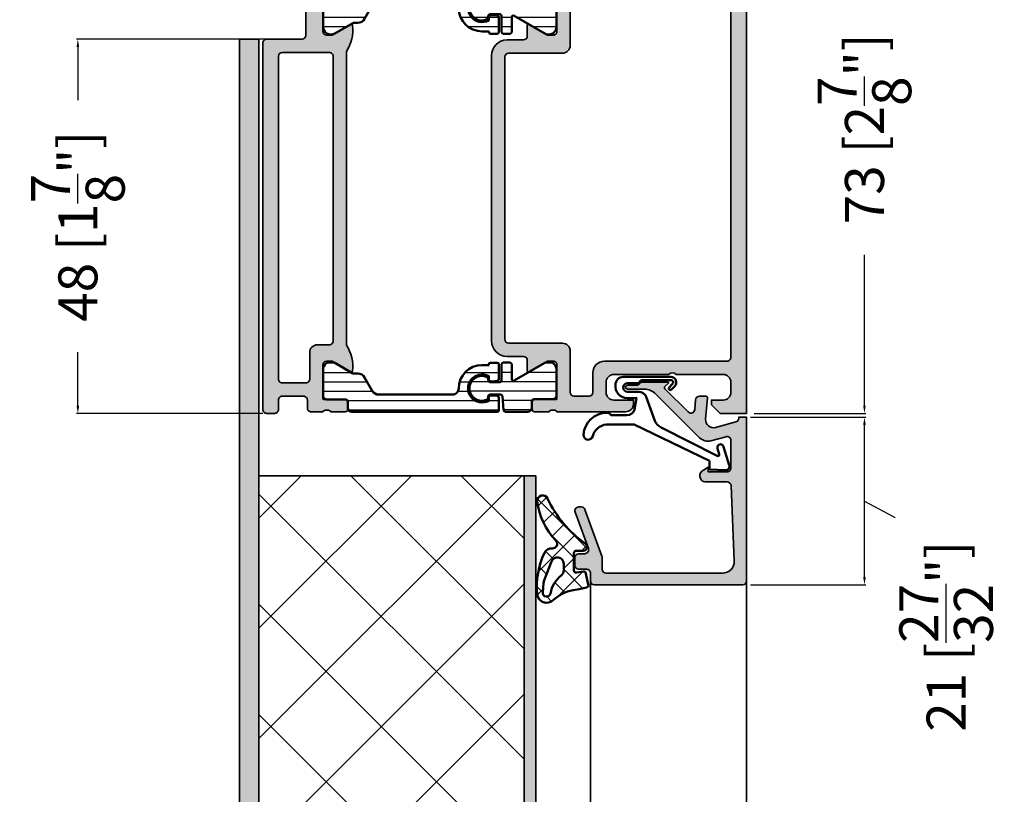
# Model space of a CAD drawing. Units: millimetres. Extents: x 10698 to 11927, y 1263 to 6570.
# Drawn here: x 11711 to 11837, y 6262 to 6361 of the extents above; entities that cross this region are included whole.
import ezdxf

# ---------------------------------------------------------------- set-up
doc = ezdxf.new("R2010")
doc.units = ezdxf.units.MM
doc.header["$PDMODE"] = 3
for name, color, linetype, lineweight in [('S03_AL_Kontur', 255, 'Continuous', 35), ('S04_AL_Schraffur', 253, 'Continuous', 25), ('S05_EPDM_Kontur', 31, 'Continuous', 50), ('S06_EPDM_Schraffur', 43, 'Continuous', 25), ('S07_Isolation_Kontur', 91, 'Continuous', 50), ('S08_Isolation_Schraffur', 103, 'Continuous', 25), ('S13_Zubehör_Kontur', 32, 'Continuous', 50)]:
    doc.layers.add(name, color=color, linetype=linetype, lineweight=lineweight)
doc.styles.get("Standard").update_dxf_attribs({"font": 'ARIALUNI.TTF'})
doc.dimstyles.get("Standard").update_dxf_attribs({"dimtxt": 5, "dimasz": 1, "dimexe": 0.18, "dimexo": 1, "dimgap": 0.09, "dimtad": 0, "dimdec": 0, "dimzin": 0, "dimdsep": 46, "dimtxsty": 'Standard', "dimcen": 0.09, "dimadec": 0, "dimazin": 0, "dimtfac": 1, "dimtdec": 0, "dimtofl": 0, "dimtmove": 0, "dimatfit": 3, "dimfxl": 1, "dimtfill": 1, "dimtolj": 1, "dimtzin": 0, "dimarcsym": 0})

# ---------------------------------------------------------------- blocks, each defined once
blk = doc.blocks.new('224350_s_5')
at = {"layer": 'S06_EPDM_Schraffur'}
h = blk.add_hatch(dxfattribs=at)
h.set_pattern_fill('NETZ', color=256, scale=2, angle=45, style=0)
h.set_pattern_definition([(45, (0, 0), (-1.414213562373095, 1.414213562373095), []), (135, (0, 0), (-1.414213562373095, -1.414213562373095), [])])
h.paths.add_polyline_path([(-4.372710999999999, -2.139172), (-4.372711, -0.9419076678813678, 0.7300519406040686), (-5.279898155065498, -0.6517376819254413, -0.1281714587135369), (-11.08275544777652, -5.50674662240531, 0.8517433523254435), (-10.69818538395901, -6.834332312752269, 0.1591542562368198), (-5.691468993623223, -4.444357180969812, -0.6879647920465051), (-4.67952104139238, -4.925937334933642, 0.3128145107987339), (-4.105557043509448, -5.910596788042716, 0.1341476643126356), (1.215083916371543, -6.823892918897934, 0.6232817814303008), (1.97284203720426, -4.806836385878074, -0.1453696944621615), (0.6803870000000307, -2.241188000000164), (0.5332189999999994, -1.448649000000001), (0.3178837950961843, -0.5068112393171429, 0.4086235804969985), (-0.03582991330484311, -0.2799970532723066), (-1.477006318601005, -0.5806199909497799, 0.3983835104034246), (-1.712319103268781, -0.9195153492856332), (-1.526365651191137, -2.139172000000002)])
h.paths.add_polyline_path([(1.097899988178376, -5.138965185325556, -0.9504136036281069), (0.9609996694638994, -6.128245842390999), (-0.3530458654090566, -6.014065857395649), (-3.014453314420973, -4.985370507995004, -0.830712416650584), (-2.726030384219457, -3.439172), (-1.834895418104921, -3.439172, -0.229096926468013), (-1.207815360689944, -3.742411895329322, 0.1800319656661847)], flags=16)
at = {"layer": 'S05_EPDM_Kontur'}
for points in [[(1.215083916371543, -6.823892918897934, 0.6232817814303008), (1.97284203720426, -4.806836385878074, -0.14536969446217), (0.6803869999999999, -2.241187999999999), (0.533218999999999, -1.448648999999998), (0.3178837950961843, -0.5068112393171429, 0.4086235804969984), (-0.03582991330484318, -0.2799970532723066), (-1.477006318601005, -0.5806199909497799, 0.398383510403424), (-1.712319103268781, -0.9195153492856326), (-1.578998678160885, -1.793955384370417, -0.4592550742561474), (-1.875571532061924, -2.139172000000002), (-4.072711000000004, -2.139172000000001, -0.4142135623730935), (-4.372711, -1.839172), (-4.372711, -0.9419076678813678, 0.7300519406040679), (-5.279898155065498, -0.6517376819254413, -0.1281714587135369), (-11.08275544777652, -5.50674662240531, 0.8517433523254434), (-10.69818538395901, -6.834332312752269, 0.1591542562368198), (-5.691468993623223, -4.444357180969812, -0.6879647920465053), (-4.67952104139238, -4.925937334933642, 0.3128145107987339), (-4.105557043509448, -5.910596788042716, 0.1341476643126356)], [(1.097899988178375, -5.138965185325556, -0.1800319656661845), (-1.207815360689943, -3.742411895329322, 0.2290969264680134), (-1.834895418104921, -3.439172), (-2.726030384219457, -3.439172, 0.8307124166505837), (-3.014453314420973, -4.985370507995004), (-0.4855181993041052, -5.962862245617723, 0.07065732242772108), (-0.2115553107413481, -6.02636024825213), (0.9609996694638994, -6.128245842390999, 0.950413603628103)]]:
    blk.add_lwpolyline(points, format="xyb", close=True, dxfattribs=at)
blk = doc.blocks.new('184050_s')
at = {"layer": 'S04_AL_Schraffur'}
h = blk.add_hatch(color=256, dxfattribs=at)
edge = h.paths.add_edge_path()
edge.add_arc((0.616336306444282, -1.5), 0.4999999999999993, 15.10871089287701, 90.00000000000001)
edge.add_line((0.616336306444282, -1), (0.5000152587882415, -1))
edge.add_line((0.5000152587890625, -1), (0.5000152587890625, 0))
edge.add_line((0.5000152587890625, 0), (21.49995422363281, 1.3e-15))
edge.add_arc((21.49995149423921, -0.5000008220420114), 0.5000008220494963, 0.00022055721660763083, 89.99968723495238, ccw=False)
edge.add_line((21.99995231628418, -0.4999988973140717), (21.99995231628418, -19.4999237060547))
edge.add_arc((21.49994646574123, -19.49991785553766), 0.5000058505771654, 270.0008889784861, 359.999329587981, ccw=False)
edge.add_line((21.49995422363281, -19.99992370605469), (20.49995613098146, -19.99992370605469))
edge.add_arc((20.49995416795718, -20.499921743031), 0.4999980369801863, 89.99977505317361, 180.0002249468264)
edge.add_line((19.99995613098145, -20.49992370605469), (19.99995613098145, -21.49991989135742))
edge.add_arc((19.49995195675365, -21.49991571714952), 0.5000041742448835, 270.000696891467, 359.99952167500254, ccw=False)
edge.add_line((19.49995803833008, -21.99991989135742), (18.49995994567871, -21.99991989135742))
edge.add_arc((18.49996770502912, -21.49991213200701), 0.5000077594105954, 180.0008891422601, 269.9991108577387, ccw=False)
edge.add_line((17.99995994567871, -21.49991989135742), (17.99995994567871, -20.74392318725585))
edge.add_arc((17.49954441198861, -20.74429743216081), 0.5004156736326457, 0.04284968813963764, 109.9384015735589)
edge.add_line((17.32889781990889, -20.27387678313619), (12.6710536209037, -21.97024473402605))
edge.add_arc((12.50028084183032, -21.49998486843185), 0.5003075886503718, 180.0240129159373, 289.9582654920514, ccw=False)
edge.add_line((11.99997329711914, -21.50019454956055), (11.99997329711914, -21.18138489187737))
edge.add_arc((12.49997329711914, -21.18138489187731), 0.4999999999999964, 110.01025377474639, 180.0000000000004, ccw=False)
edge.add_line((12.32887914349885, -20.71156919333498), (18.31904828118729, -18.53011182220956))
edge.add_arc((18.49014243480815, -18.99992752075184), 0.4999999999999395, 89.99999999999801, 110.01025377474471, ccw=False)
edge.add_line((18.49014243480815, -18.49992752075195), (19.99995613098204, -18.49992752075195))
edge.add_arc((19.99994868649264, -17.99992007626292), 0.500007444544491, 270.0008530629075, 359.9991469370925)
edge.add_line((20.49995613098145, -17.99992752075195), (20.49995613098145, -3.064993143081667))
edge.add_arc((19.0002200713061, -3.065355302100329), 1.499736103403625, 0.0138358898170191, 92.45578114304583)
edge.add_line((18.93595886230469, -1.566996574401855), (9.27847969399382, -1.980517069362944))
edge.add_arc((9.298629341476044, -2.478758074365714), 0.4986482802133744, 92.31586916270099, 180.0271508302593)
edge.add_line((8.799981117248535, -2.478994369506836), (8.799981117248532, -5.312190532684319))
edge.add_arc((8.000902728259462, -5.188209944096229), 0.8086392632657917, 205.0969042788391, 351.180624055196, ccw=False)
edge.add_line((7.268605709075928, -5.531194686889648), (6.899984359741207, -4.899989604949952))
edge.add_line((6.899984359741211, -4.899989604949951), (7.499984741210938, -4.899989128112792))
edge.add_line((7.499984741210938, -4.899989128112793), (7.499982833862305, -2.499994516372681))
edge.add_arc((6.999986713504768, -2.499991709621099), 0.4999961203658339, 359.9996783674629, 450.0001167260559)
edge.add_line((6.999985694885254, -1.999995589256287), (3.472488403320314, -2))
edge.add_arc((3.47251336356203, -2.500016988129687), 0.5000169887526329, 90.00286013591855, 194.9993049646134)
edge.add_line((2.989532470703125, -2.629425048828125), (3.509155273437498, -4.568679809570305))
edge.add_arc((2.060265092422924, -4.956903243554962), 1.500000063778758, -45.000792170368015, 14.999796338253873, ccw=False)
edge.add_line((3.12091064453125, -6.017578125), (-2.514219665888717, -11.65270843541994))
edge.add_arc((-1.100006103515625, -13.06692199779309), 1.999999999999998, 134.9999999999999, 180)
edge.add_line((-3.100006103515625, -13.06692199779309), (-3.100006103515625, -15.23031616210943))
edge.add_arc((-3.349998474121094, -15.24584898042167), 0.2504744573916993, -183.55539783429504, 3.5553978342937853, ccw=False)
edge.add_line((-3.599990844726562, -15.23031616210938), (-3.599990606474461, -14.18104628415841))
edge.add_arc((-4.249990670819898, -14.1810461346663), 0.6500000643453275, 359.9999868226633, 414.3351018228802)
edge.add_arc((-3.690644657057419, -13.4016265850139), 0.3093553429419383, 180.0000003519209, 234.33510234229192, ccw=False)
edge.add_line((-4, -13.40162658691406), (-4, -10.1116019307383))
edge.add_arc((-3.899999999999636, -10.11160193073829), 0.1000000000000014, 42.14404596601008, 180.000000000001, ccw=False)
edge.add_line((-3.825853976675717, -10.04450224947846), (-3.453193219216485, -10.45629724903539))
edge.add_arc((-3.304901172567043, -10.32209788651562), 0.199999999999998, 222.1440459660101, 314.9457244906083)
edge.add_line((-3.163613846281805, -10.46365314579987), (-0.1784737706185364, -7.484163284301755))
edge.add_arc((-0.5320211618927715, -7.130615319408321), 0.4999919212922395, 314.9999535198029, 445.0013822349449)
edge.add_line((-0.4884560108184814, -6.632524967193604), (-1.743575930595396, -6.529022216796877))
edge.add_arc((-1.700000365970482, -6.030928096721823), 0.4999965822740578, 180.0001683026744, 265.0002310809005, ccw=False)
edge.add_line((-2.199996948242188, -6.030929565429688), (-2.199996948242188, -5.201645587302606))
edge.add_arc((-1.99999694824146, -5.201645587302551), 0.2000000000000002, 84.94662429487579, 180, ccw=False)
edge.add_line((-1.982380199913678, -5.002422972676754), (0.7532257437711865, -5.244325637817359))
edge.add_arc((0.8403832473468356, -4.248128392051512), 1.000002691446907, 264.9999122183183, 375.000172951055)
edge.add_line((1.806310892105103, -3.989305734634399), (1.099052813565577, -1.369674354966455))
at = {"layer": 'S03_AL_Kontur'}
blk.add_lwpolyline([(1.099052813566232, -1.369674354966492, 0.338925345331774), (0.616336306444282, -1), (0.5000152587890625, -1), (0.5000152587890625, 0), (21.49995422363281, 0, -0.4142108360584277), (21.99995231628418, -0.4999988973140717), (21.99995231628418, -19.49992370605469, -0.4142055908676703), (21.49995422363281, -19.99992370605469), (20.49995613098145, -19.99992370605469, 0.4142158622092846), (19.99995613098145, -20.49992370605469), (19.99995613098145, -21.49991989135742, -0.4142075547368451), (19.49995803833008, -21.99991989135742), (18.49995994567871, -21.99991989135742, -0.4142044718989314), (17.99995994567871, -21.49991989135742), (17.99995994567871, -20.74392318725586, 0.5199879457821964), (17.32889781990889, -20.27387678313619), (12.67105362090297, -21.9702447340261, -0.5202024868469282), (11.99997329711914, -21.50019454956055), (11.99997329711914, -21.18138489187731, -0.3152496012351463), (12.32887914349885, -20.71156919333498), (18.31904828118786, -18.53011182220951, -0.08753374669089262), (18.49014243480815, -18.49992752075195), (19.99995613098145, -18.49992752075195, 0.4142048407683792), (20.49995613098145, -17.99992752075195), (20.49995613098145, -3.064993143081665, 0.4267524812425815), (18.93595886230469, -1.566996574401855), (9.278479693994086, -1.980517069362918, 0.4025615576289043), (8.799981117248535, -2.478994369506836), (8.799981117248535, -5.312190532684326, -0.740526539623141), (7.268605709075928, -5.531194686889648), (6.899984359741211, -4.899989604949951), (7.499984741210938, -4.899989128112793), (7.499982833862305, -2.499994516372681, 0.4142158032425289), (6.999985694885254, -1.999995589256287), (3.472488403320312, -2, 0.4931261413291202), (2.989532470703125, -2.629425048828125), (3.5091552734375, -4.568679809570312, -0.2679519446498698), (3.12091064453125, -6.017578125), (-2.514219665888959, -11.65270843541998, 0.1989123673796587), (-3.100006103515625, -13.06692199779309), (-3.100006103515625, -15.23031616210938, -1.064061575398448), (-3.599990844726562, -15.23031616210938), (-3.59999060647533, -14.18104628415836, 0.2416257971700471), (-3.87101230299595, -13.65295951263352, -0.2416257370897066), (-4, -13.40162658691406), (-4, -10.11160193073829, -0.6863559547475279), (-3.825853976675717, -10.04450224947846), (-3.453193219216701, -10.4562972490354, 0.4286092168256457), (-3.163613846281805, -10.46365314579987), (-0.1784737706184387, -7.484163284301758, 0.6370790248881335), (-0.4884560108184814, -6.632524967193604), (-1.743575930595398, -6.529022216796875, -0.388879047198973), (-2.199996948242188, -6.030929565429688), (-2.199996948242188, -5.201645587302551, -0.4402885455527532), (-1.982380199913678, -5.002422972676754), (0.7532257437705994, -5.244325637817383, 0.5205684965086486), (1.806310892105103, -3.989305734634399)], format="xyb", close=True, dxfattribs=at)
blk = doc.blocks.new('203102_s')
at = {"layer": 'S13_Zubehör_Kontur'}
blk.add_lwpolyline([(1.187743663787842, 0.1394777297973632), (-0.2710754871368409, 0.396707057952881), (-0.2710754871368408, -0.8114857673645033, -0.4499140463727664), (-1.971084594726563, -2.303268671035766, -0.4141686258979999), (-2.971084594726562, -1.303268432617185), (-2.971084594726563, 4.803392143722458, -0.6685624710560515), (-1.775584834161962, 5.297841319351683), (-1.347564697265625, 4.868911743164062, -0.9998158445119433), (-1.630401611328125, 4.586074829101562), (-2.074325561523438, 5.030044555664062, 0.6902169872725703), (-2.571075439453125, 4.769302368164062), (-2.571075439453125, 1.183913707733155, 0.1870180861293684), (-2.410064697265621, 0.860549449920626, -0.2988987452122021), (-2.17108154296875, 0.3967432975769052), (-2.17108154296875, -0.7532811164855951, 0.9999999999999999), (-1.071075439453125, -0.7532811164855953), (-1.071075439453125, 0.6967310905456546, -0.3155744988159564), (-0.4128303288142403, 1.636121752127141), (2.639921665191648, 2.745755195617676, 0.2084187098904126), (3.509921550750731, 3.57275581359863), (7.163942905059012, 10.72889478457065, 0.6620379591667324), (6.927429803476322, 11.01113335270548), (6.207648277282713, 10.79141998291015, -1.103660105810175), (5.999925613403319, 11.56449699401855), (8.331171989440914, 12.2771987915039, -0.4942764695981438), (8.988870620727537, 11.82204818725586), (8.881485939025877, 9.773014068603512), (7.803542137145993, 9.735348701477044), (3.128921508789062, 0.09675550460815767), (3.128921508789062, -3.465072631835934, 0.3174689562187528), (4.628112168667347, -5.219029661555256, -0.9086140384921062), (4.446001360361297, -6.39957647818511, -0.3975098867702763), (1.628894081747813, -3.416047441643269, -0.2056385487747682), (1.740066528320312, -3.044570684432983, 0.2100030202732278), (1.928924560546875, -2.700424432754517), (1.928924560546875, -0.8264479637145989, 0.3394538220129615)], format="xyb", close=True, dxfattribs=at)
blk = doc.blocks.new('398120_s')
at = {"layer": 'S04_AL_Schraffur'}
h = blk.add_hatch(color=256, dxfattribs=at)
edge = h.paths.add_edge_path(flags=16)
edge.add_line((-8.999981689445804, -23.59998643827475), (-8.99999694824298, -30.49712576699514))
edge.add_arc((-9.500007679315104, -30.4970845167577), 0.5000107327736102, 270.00122966388074, 359.99527317247504, ccw=False)
edge.add_line((-9.499996948243052, -30.99709524941636), (-45.70000000000034, -30.99709524941658))
edge.add_arc((-45.69998926892731, -30.49708451675679), 0.5000107327747891, 180.0047268274496, 269.9987703360105, ccw=False)
edge.add_line((-46.2000000000005, -30.49712576699358), (-46.2000152587811, -23.59998931885617))
edge.add_arc((-47.20001321162522, -23.59998727169204), 0.9999979528462568, 359.9998827058949, 450.000117294064)
edge.add_line((-47.20001525878865, -22.59998931884775), (-52.79999673920398, -22.59998931884799))
edge.add_arc((-52.79999673920429, -22.09998931884775), 0.5000000000002629, 180.0000000000195, 270.0000000000318, ccw=False)
edge.add_line((-53.29999673920452, -22.09998931884775), (-53.29999673920462, -20.79984461470514))
edge.add_line((-53.29999673920474, -20.79984461470531), (-52.4999923796421, -19.99984025514259))
edge.add_line((-52.49999237964198, -19.99984025514277), (-52.49999237964203, -13.99983425678031))
edge.add_line((-52.49999237964198, -13.9998342567801), (-53.29999673920471, -13.19982989721756))
edge.add_line((-53.29999673920474, -13.19982989721757), (-53.2999818984778, -9.10032359810171))
edge.add_arc((-54.29997005404744, -9.10032722142023), 0.9999881555762389, 0.0002076033085951754, 90.00066666754306)
edge.add_line((-54.29998168945326, -8.100339065911612), (-55.79998168945261, -8.100339065911482))
edge.add_arc((-55.79999200956354, -7.600349385915251), 0.4999896801027469, 179.9988173780519, 270.0011826219881, ccw=False)
edge.add_line((-56.29998168955967, -7.600339065804746), (-56.29998168945283, -2.500012207021435))
edge.add_arc((-55.79999694777644, -2.499996948708031), 0.4999847419092301, 90.00174858243031, 180.0017485272651, ccw=False)
edge.add_line((-55.80001220657118, -2.000012207031887), (-7.200045657162747, -2.000012207031531))
edge.add_arc((-7.200015137716264, -2.49998169038372), 0.4999694842837122, -0.006994540599691845, 90.0034974843906, ccw=False)
edge.add_line((-6.700045657158171, -2.50004272553997), (-6.700045657158202, -18.19998931884848))
edge.add_arc((-5.200045657158398, -18.19998931884811), 1.499999999999837, 179.9999999999997, 270.000000000004)
edge.add_line((-5.200045657158171, -19.69998931884811), (-2.699996948242555, -19.69998931884801))
edge.add_arc((-2.699996948242415, -20.19998931884766), 0.4999999999997797, 1.9895196601282805e-12, 90.00000000002012, ccw=False)
edge.add_line((-2.199996948242642, -20.19998931884766), (-2.199996948242386, -22.099989318848))
edge.add_arc((-2.69999694824196, -22.09998931884775), 0.4999999999995781, 269.9999999999628, 359.9999999999695, ccw=False)
edge.add_line((-2.699996948242415, -22.59998931884729), (-7.99998168945006, -22.59998931884764))
edge.add_arc((-7.999981689449896, -23.59998931884775), 0.9999999999999218, 89.99999999999862, 179.9998349553237)
edge = h.paths.add_edge_path()
edge.add_arc((-72.5000152601865, -0.4999847433064133), 0.4999847435390948, 89.998251258746, 180.006994325968)
edge.add_line((-73.00000000000023, -0.5000457784522041), (-73.00000000000023, -4.499999999989775))
edge.add_arc((-72.49996948242188, -4.49996948242233), 0.5000305185095606, 180.0034968422262, 269.9965031559772)
edge.add_line((-72.50000000000523, -5.000000000000455), (-71.19999694824747, -5.000000000000555))
edge.add_arc((-71.19996642880187, -4.500030516647257), 0.4999694842845764, 269.9965025156925, 360.0069945406508)
edge.add_line((-70.69999694824287, -4.499969481491007), (-70.69999694824249, -3.999999999999848))
edge.add_line((-70.69999694824241, -3.999999999999545), (-71.69999694824246, -3.999999999999887))
edge.add_line((-71.69999694824241, -4), (-71.69999694824233, -2.500000000000268))
edge.add_arc((-70.69993187314503, -2.500065075097609), 1.000065077214713, 90.00372828583448, 179.9962717141901, ccw=False)
edge.add_line((-70.69999694824287, -1.500000000000455), (-66.69999694824291, -1.500000000000242))
edge.add_arc((-66.70001368614044, -2.500016737898022), 1.000016738038172, 0.0009589948343204924, 89.9990410051542, ccw=False)
edge.add_line((-65.69999694824241, -2.500000000000455), (-65.69999694824241, -3.999999999999995))
edge.add_line((-65.69999694824241, -4), (-66.69999694824241, -4))
edge.add_line((-66.69999694824241, -4), (-66.69999694824243, -4.500000000000128))
edge.add_arc((-66.19998621828677, -4.499989270044807), 0.5000107300708054, 180.0012295359388, 269.998770464053)
edge.add_line((-66.19999694824241, -5.000000000000455), (-64.89999389648519, -5.000000000000129))
edge.add_arc((-64.8999835763741, -4.500010320110505), 0.4999896799960633, 269.9988173779864, 360.001182621892)
edge.add_line((-64.3999938964846, -4.500000000000909), (-64.3999938964844, -2.500000000000258))
edge.add_arc((-63.89998573452681, -2.500008161957339), 0.500008162024105, 90.00093527614962, 179.9990647238508, ccw=False)
edge.add_line((-63.89999389648415, -2), (-58.49998474121634, -2.000000000000355))
edge.add_arc((-58.49996948149033, -2.499969484982557), 0.4999694852149636, -0.006994540548589612, 90.00174874252667, ccw=False)
edge.add_line((-58.00000000000091, -2.500030520138353), (-58.0000000000002, -9.300326858880222))
edge.add_arc((-57.49999183804266, -9.300318696922659), 0.500008162024169, 180.0009352761455, 269.9990647238341)
edge.add_line((-57.50000000000023, -9.800326858880453), (-55.00000000000026, -9.800311600091277))
edge.add_line((-55.00000000000023, -9.800311600090936), (-55.00000000000051, -16.49982979618504))
edge.add_arc((-55.52502421987174, -16.99983724064668), 0.7250226727270485, -43.60105176285481, 43.601924985568985, ccw=False)
edge.add_line((-54.99999237964221, -17.49983668336017), (-55.00000000000026, -24.29999237060548))
edge.add_arc((-55.07883644654339, -24.56751296259836), 0.2788950563274398, -1.16458937409908, 73.58012358050672, ccw=False)
edge.add_line((-54.7999990000003, -24.57318137059701), (-54.7999990000003, -25.026775370597))
edge.add_arc((-55.07886709564355, -25.03243603007377), 0.2789255417371506, -73.57540544464513, 1.162870072887074, ccw=False)
edge.add_line((-55.00000000000023, -25.2999793705967), (-55.00000000000023, -27.17999037060521))
edge.add_arc((-54.70000000000027, -27.17999037060554), 0.3000000000000043, 180, 270)
edge.add_line((-54.70000000000027, -27.47999037060526), (-53.72002568095751, -27.47999037060526))
edge.add_arc((-53.72002568095763, -27.17999037060554), 0.3000000000000149, 269.9999999999987, 359.9999999999986)
edge.add_line((-53.42002568095745, -27.17999037060554), (-53.42002568095744, -24.41999237060554))
edge.add_arc((-53.30002568095756, -24.41999237060554), 0.1199999999999903, 90, 180, ccw=False)
edge.add_line((-53.30002568095756, -24.2999923706052), (-49.00000000000021, -24.29999237060573))
edge.add_arc((-48.99998967988927, -24.79998205049515), 0.4999896799955686, -0.0011826219338217925, 90.00118262199572, ccw=False)
edge.add_line((-48.50000000000023, -24.7999923706052), (-48.50000000000028, -25.50000457763617))
edge.add_line((-48.50000000000045, -25.50000457763599), (-49.88824462890697, -27.90451507568392))
edge.add_arc((-49.76129403336131, -27.96120546220118), 0.1390332824644504, 155.9366245845936, 266.6097434881473)
edge.add_line((-49.76951599121116, -28.09999542236392), (-48.40000000000077, -28.0999954223635))
edge.add_arc((-48.40000000000032, -28.59999542236392), 0.5000000000003659, 4.928324415232055e-11, 90.00000000004889, ccw=False)
edge.add_line((-47.90000000000009, -28.59999542236346), (-47.90000000000057, -30.69709524941673))
edge.add_arc((-45.90000000000077, -30.69709524941663), 1.999999999999808, 180.0000000000028, 270.000000000008)
edge.add_line((-45.90000000000032, -32.69709524941618), (-9.29999694824329, -32.69709524941596))
edge.add_arc((-9.299996948242779, -30.69709524941618), 1.999999999999766, 269.9999999999803, 359.9999999999873)
edge.add_line((-7.299996948243006, -30.69709524941663), (-7.299996948242821, -28.59999542236279))
edge.add_arc((-6.799996948243006, -28.59999542236301), 0.4999999999998135, 89.99999999999932, 179.9999999999764, ccw=False)
edge.add_line((-6.799996948243006, -28.09999542236346), (-5.430465698242091, -28.09999542236374))
edge.add_arc((-5.438702467430176, -27.96119646625857), 0.1390431392858165, 273.3961299496327, 384.0575019780872)
edge.add_line((-5.31173706054733, -27.90451507568378), (-6.699981689453153, -25.50000457763667))
edge.add_line((-6.699981689453125, -25.50000457763645), (-6.699981689453367, -24.79999237059512))
edge.add_arc((-6.199996946147394, -24.7999771104196), 0.4999847435389674, 89.99300567346461, 180.0017487406938, ccw=False)
edge.add_line((-6.199935910996373, -24.29999237060611), (-1.899971267285686, -24.30001321316885))
edge.add_arc((-1.899971267285764, -24.42001321316866), 0.1200000000000045, -1.5916157281026244e-12, 89.99999999999898, ccw=False)
edge.add_line((-1.779971267285646, -24.42001321316866), (-1.779971267285646, -27.18001121316865))
edge.add_arc((-1.479971267285691, -27.18001121316865), 0.2999999999999972, 180, 270.0000000000001)
edge.add_line((-1.479971267285691, -27.48001121316884), (-0.4999969482429005, -27.48001121316884))
edge.add_arc((-0.4999969482428241, -27.18001121316865), 0.2999999999999972, 269.9999999999998, 360)
edge.add_line((-0.1999969482428696, -27.18001121316865), (-0.1999969482428696, -25.30000021316013))
edge.add_arc((-0.121129852599779, -25.03245687263734), 0.2789255417371515, 178.8371299271128, 253.5754054446449, ccw=False)
edge.add_line((-0.3999979482427989, -25.0267962131602), (-0.3999979482427989, -24.57320221316021))
edge.add_arc((-0.1211605016999329, -24.56753380516193), 0.2788950563274306, 106.41987641949231, 181.1645893740977, ccw=False)
edge.add_line((-0.1999969482428696, -24.30001321316877), (-0.1999969482419743, -15.49998474121154))
edge.add_arc((-1.19999694835883, -15.49998474121139), 1.000000000116848, 1.027955273049009e-11, 90.00087426482482)
edge.add_line((-1.200012207158579, -14.49998474121094), (-1.699996948242443, -14.49998474121141))
edge.add_line((-1.699996948242415, -14.49998474121139), (-1.699996948242443, -16.99998474121071))
edge.add_arc((-2.700084345715823, -16.99989734374822), 1.000087401292182, 270.00501389832164, 359.994992931865, ccw=False)
edge.add_line((-2.699996829033353, -17.99998474121139), (-4.000045657157957, -17.99998474121106))
edge.add_arc((-3.999986859429555, -16.99992594348214), 1.000058799457091, 180.0033686636652, 269.9966313363828, ccw=False)
edge.add_line((-5.000045657158125, -16.99998474121139), (-5.000045657157969, -9.99998473954962))
edge.add_arc((-4.475075216409095, -9.500016336723093), 0.724956803875322, 136.3921462125386, 223.6026217827727, ccw=False)
edge.add_line((-5.000000000000455, -8.999999997933173), (-5.000000000000284, -3.000000000000234))
edge.add_arc((-3.999945072587252, -3.000054927413203), 1.000054928921325, 90.00314693605071, 179.9968530639111, ccw=False)
edge.add_line((-3.999999999999773, -2.000000000000455), (-2.69999694824223, -2.000000000000142))
edge.add_arc((-2.700022776249853, -3.000025828007438), 1.000025828341022, 0.0014797976219824704, 89.9985202023853, ccw=False)
edge.add_line((-1.699996948242415, -2.999999999999545), (-1.699996948242415, -4.500000000000126))
edge.add_line((-1.699996948242415, -4.500000000000455), (-1.100006103516108, -4.500000000000129))
edge.add_line((-1.10000610351608, -4.5), (-4.400924069614121e-13, -3.399993896484717))
edge.add_line((-4.547473508864641e-13, -3.39999389648483), (-1.42108547152019e-14, -9.85878045867139e-14))
edge.add_line((0, 0), (-72.50000000000576, -1.13686837721616e-13))
at = {"layer": 'S03_AL_Kontur'}
for points in [[(-72.50000000000568, 0, 0.4142582572108252), (-73.00000000000023, -0.5000457784522041), (-73.00000000000023, -4.499999999989996, 0.4141778114433882), (-72.50000000000523, -5.000000000000455), (-71.19999694824742, -5.000000000000455, 0.4142671981079539), (-70.69999694824287, -4.499969481491007), (-70.69999694824241, -3.999999999999545), (-71.69999694824241, -4), (-71.69999694824241, -2.500000000000455, -0.4141754452577123), (-70.69999694824287, -1.500000000000455), (-66.69999694824287, -1.5, -0.4142037577377701), (-65.69999694824241, -2.500000000000455), (-65.69999694824241, -4), (-66.69999694824241, -4), (-66.69999694824241, -4.500000000000455, 0.4142009917739161), (-66.19999694824241, -5.000000000000455), (-64.89999389648506, -5.000000000000455, 0.4142256534357875), (-64.3999938964846, -4.500000000000909), (-64.39999389648438, -2.5, -0.4142040002336789), (-63.89999389648415, -2), (-58.49998474121639, -2.000000000000455, -0.4142582583142867), (-58.00000000000091, -2.500030520138353), (-58.00000000000023, -9.300326858879998, 0.4142040002336123), (-57.50000000000023, -9.800326858880453), (-55.00000000000023, -9.800311600090936), (-55.00000000000045, -16.49982979618517, -0.3999865305342316), (-54.99999237964221, -17.49983668336017), (-55.00000000000023, -24.2999923706052, -0.338212474236961), (-54.7999990000003, -24.57318137059701), (-54.7999990000003, -25.02677537059662, -0.3381811729244406), (-55.00000000000023, -25.2999793705967), (-55.00000000000023, -27.17999037060554, 0.414213562373095), (-54.70000000000027, -27.47999037060526), (-53.72002568095763, -27.47999037060526, 0.414213562373095), (-53.42002568095745, -27.17999037060554), (-53.42002568095745, -24.41999237060554, -0.414213562373095), (-53.30002568095756, -24.2999923706052), (-49.00000000000023, -24.29999237060565, -0.4142256534359123), (-48.50000000000023, -24.7999923706052), (-48.50000000000045, -25.50000457763599), (-49.88824462890693, -27.90451507568423, 0.524305720073568), (-49.76951599121116, -28.09999542236392), (-48.40000000000077, -28.09999542236346, -0.414213562373095), (-47.90000000000009, -28.59999542236346), (-47.90000000000055, -30.69709524941663, 0.4142135623731221), (-45.90000000000032, -32.69709524941618), (-9.29999694824346, -32.69709524941618, 0.4142135623731304), (-7.299996948243006, -30.69709524941663), (-7.299996948242779, -28.59999542236301, -0.4142135623729785), (-6.799996948243006, -28.09999542236346), (-5.43046569824196, -28.09999542236346, 0.5242403764849831), (-5.31173706054733, -27.90451507568378), (-6.699981689453125, -25.50000457763645), (-6.699981689453352, -24.79999237059519, -0.4142582572108602), (-6.199935910996373, -24.29999237060611), (-1.899971267285764, -24.30001321316877, -0.414213562373095), (-1.779971267285646, -24.42001321316866), (-1.779971267285646, -27.18001121316865, 0.414213562373095), (-1.479971267285691, -27.48001121316884), (-0.4999969482428241, -27.48001121316884, 0.414213562373095), (-0.1999969482428696, -27.18001121316865), (-0.1999969482428696, -25.30000021316027, -0.3381811729244387), (-0.3999979482427989, -25.0267962131602), (-0.3999979482427989, -24.57320221316013, -0.33821247423696), (-0.1999969482428696, -24.30001321316877), (-0.1999969482419601, -15.49998474121139, 0.4142180315790719), (-1.200012207158579, -14.49998474121094), (-1.699996948242415, -14.49998474121139), (-1.699996948242415, -16.99998474121094, -0.4141623366110809), (-2.699996829033353, -17.99998474121139), (-4.000045657158125, -17.99998474121094, -0.4141791219053488), (-5.000045657158125, -16.99998474121139), (-5.000045657157898, -9.999984739549745, -0.4000244856262913), (-5.000000000000455, -8.999999997933173), (-5.000000000000227, -3.000000000000455, -0.4141813887729336), (-3.999999999999773, -2.000000000000455), (-2.699996948242188, -2, -0.4141984331481162), (-1.699996948242415, -2.999999999999545), (-1.699996948242415, -4.500000000000455), (-1.10000610351608, -4.5), (-4.547473508864641e-13, -3.39999389648483), (0, 0)], [(-8.999981689445804, -23.59998643827475), (-8.999996948243052, -30.49712576699494, -0.4141831134085378), (-9.499996948243052, -30.99709524941636), (-45.70000000000027, -30.99709524941682, -0.4141831134083692), (-46.2000000000005, -30.49712576699358), (-46.20001525878115, -23.59998931885593, 0.4142147615768334), (-47.20001525878865, -22.59998931884775), (-52.79999673920406, -22.59998931884775, -0.4142135623731615), (-53.29999673920452, -22.09998931884775), (-53.29999673920474, -20.79984461470531), (-52.49999237964198, -19.99984025514277), (-52.49999237964198, -13.9998342567801), (-53.29999673920474, -13.19982989721757), (-53.29998189847788, -9.100323598101568, 0.414215909088925), (-54.29998168945326, -8.100339065911612), (-55.79998168945281, -8.100339065911157, -0.414225653435943), (-56.29998168955967, -7.600339065804746), (-56.29998168945281, -2.500012207021427, -0.4142135620910931), (-55.80001220657118, -2.000012207031887), (-7.200045657162718, -2.000012207031432, -0.414267198108117), (-6.700045657158171, -2.50004272553997), (-6.700045657158171, -18.19998931884811, 0.414213562373117), (-5.200045657158171, -19.69998931884811), (-2.699996948242642, -19.69998931884811, -0.4142135623731867), (-2.199996948242642, -20.19998931884766), (-2.199996948242415, -22.0999893188482, -0.4142135623731283), (-2.699996948242415, -22.59998931884729), (-7.999981689449896, -22.59998931884775, 0.4142127186730509)]]:
    blk.add_lwpolyline(points, format="xyb", close=True, dxfattribs=at)
blk = doc.blocks.new('284147_s')
at = {"layer": 'S08_Isolation_Schraffur'}
h = blk.add_hatch(dxfattribs=at)
h.set_pattern_fill('LINIE', color=256, scale=1.2, angle=270, style=0)
h.set_pattern_definition([(270, (0.0129409522552395, 29.9517037086856), (1.2, -2.204291436880279e-16), [])])
h.paths.add_polyline_path([(1.623267049671544, 27.06174212633538, -0.4142481307671593), (1.32326706432048, 26.76170670704601), (0.5129409522552391, 26.76170667312521, 0.4142135623730951), (0.01294095225523905, 26.26170667312515), (0.0129409522552387, 23.37827841428627, 0.388878732319784), (0.2137666892061852, 23.15911558067471), (2.012113689425522, 23.00178060800947, -0.3888787323199996), (2.212939426376355, 22.78261777439819), (2.212939426376469, 21.42170526610152, -0.4142148213116194), (1.992938480753881, 21.20170526610336), (1.780483010961777, 21.20169993521663, -0.001082399365543927), (1.77905424882103, 21.20169684223054), (1.657216123780475, 21.20169684223054, 1.787891621815196), (4.368991549511209, 21.1999954170932), (4.246824603931831, 21.20169684223048, -0.001777165323938943), (4.244478767931003, 21.2017051801336), (4.032940952255334, 21.2017051801336, -0.4142135623730951), (3.812940952255193, 21.42170518013363), (3.812940952255307, 22.68170520919999, -0.414213136735455), (4.032940632547255, 22.90170520919974), (6.092939746084429, 22.90170820282758, 0.4142131367354548), (6.312939426376492, 23.12170820282744), (6.312939426376264, 23.98170519668314, 0.4142133200085532), (6.092939608422856, 24.20170519668322), (4.181098896274651, 24.2017067787014, -0.5771398442304176), (4.007830964955364, 24.50159755217736), (6.288090735527935, 28.45688047716861, 0.5715536478193076), (5.413479283768429, 29.94170661146466), (2.122984434669097, 29.94170365425969, 0.4142478797952906), (1.622986068013124, 29.44164580275508)])
h = blk.add_hatch(dxfattribs=at)
h.set_pattern_fill('LINIE', color=256, scale=1.2, angle=270, style=0)
h.set_pattern_definition([(270, (1.13686837721616e-13, 25.00000000000006), (1.2, -2.204291436880279e-16), [])])
edge = h.paths.add_edge_path()
edge.add_arc((3.899996948242345, 4.476554422264256), 0.9999999999998848, -1.290345608140342e-11, 60.00473063300751, ccw=False)
edge.add_line((4.89999694824223, 4.47655442226403), (4.89999694824223, 3.937445563683639))
edge.add_arc((5.099996948243263, 3.937445563683772), 0.2000000000010331, 180.0000000000382, 209.9200641707086)
edge.add_line((4.926652521754929, 3.837687306853354), (6.266912559360319, 1.508791284149083))
edge.add_arc((5.40019042692271, 1.010000000000127), 1.00000000000008, -90.00000000000199, 29.920064170669093, ccw=False)
edge.add_line((5.400190426922674, 0.01000000000004775), (2.10000000002594, 0.01000000000004775))
edge.add_arc((2.100000000026033, 0.5099999686124048), 0.4999999686123571, 180.0005828398391, 269.9999999999893, ccw=False)
edge.add_line((1.600000031439546, 0.5099948823756222), (1.600007501734464, 2.890004355852795))
edge.add_arc((1.300007501735863, 2.89000529748293), 0.3000000000000796, 359.9998201618914, 450.0009508170729)
edge.add_line((1.300002523269311, 3.190005297441701), (0.499996948242253, 3.189992021438115))
edge.add_arc((0.5000020417612044, 3.689994063181131), 0.5000020417689593, 180.0003213916125, 269.9994163281059, ccw=False)
edge.add_line((1.110772005111307e-13, 3.689991258498765), (1.127500130200715e-13, 22.34999313354501))
edge.add_line((1.127500130200715e-13, 22.34999313354501), (0.02690734863290253, 22.44991378784187))
edge.add_line((0.02690734863290253, 22.44991378784187), (0.100079345703306, 22.52308273315447))
edge.add_line((0.100079345703306, 22.52308273315447), (0.1999999999999309, 22.549993133545))
edge.add_line((0.1999999999999309, 22.549993133545), (1.810917343177606, 22.54999313354506))
edge.add_arc((1.810917343177573, 22.32999313354525), 0.219999999999807, 4.999972190214578, 89.99999999999142, ccw=False)
edge.add_line((2.030080186064196, 22.34916729057414), (2.094857560895774, 21.60875436908833))
edge.add_arc((1.7661132965655, 21.57999313354504), 0.3300000000000452, -90.00000000001143, 4.99997219020139, ccw=False)
edge.add_line((1.766113296565435, 21.24999313354499), (1.413436889695389, 21.24999313354499))
edge.add_arc((3.000054154137091, 20.40312377193627), 1.798483266381992, 151.908581436745, 387.9128146682235)
edge.add_line((4.589303588865845, 21.24504318237314), (4.233883651676705, 21.24999313354493))
edge.add_arc((4.23388365167672, 21.57999313354496), 0.3300000000000267, 175.0000278097748, 269.9999999999974, ccw=False)
edge.add_line((3.905139387346479, 21.60875436908839), (3.969916762178058, 22.34916729057392))
edge.add_arc((4.189079605064888, 22.32999313354498), 0.2200000000000165, 90.00000000000318, 175.00002780978, ccw=False)
edge.add_line((4.189079605064875, 22.549993133545), (6.079998474121111, 22.54999313354494))
edge.add_arc((6.079998474121168, 22.32999313354486), 0.2200000000000841, 1.4779288903810084e-11, 90.00000000001472, ccw=False)
edge.add_line((6.299998474121252, 22.32999313354492), (6.299998474121138, 21.46995803833005))
edge.add_arc((6.079998474121225, 21.46995803833005), 0.2199999999999136, -90, 0, ccw=False)
edge.add_line((6.079998474121225, 21.24995803833013), (5.999998474121184, 21.24995803833013))
edge.add_line((5.999998474121184, 21.24995803833013), (5.999998474121184, 20.39999923706068))
edge.add_arc((2.999998436870697, 20.39999925745795), 3.000000037250487, 269.99999961044523, 359.9999996104409, ccw=False)
edge.add_arc((2.999998436870982, 16.59999925745801), 0.799999962749457, 90.00000146085084, 180.0000472339025)
edge.add_line((2.199998474121797, 16.59999859794834), (2.200000000072575, 7.189910996108381))
edge.add_arc((3.200000000072136, 7.189911794999142), 0.9999999999998799, 180.0000457730689, 240.0047306330137)
edge.add_line((2.700071505269305, 6.323845111605806), (4.399925443045274, 5.342621105657543))
at = {"layer": 'S07_Isolation_Kontur'}
for points in [[(4.181098896274651, 24.2017067787014), (6.092939608422856, 24.20170519668322, -0.4142133200085532), (6.312939426376264, 23.98170519668314), (6.312939426376492, 23.12170820282744, -0.4142131367354548), (6.092939746084429, 22.90170820282758), (4.032940632547255, 22.90170520919974, 0.4142131367354549), (3.812940952255307, 22.68170520919999), (3.812940952255193, 21.42170518013363, 0.414213562373095), (4.032940952255334, 21.2017051801336), (4.367941257398346, 21.2017051801336, -1.789215325892494), (1.657216123780475, 21.20169684223054), (1.992938480753881, 21.20170526610336, 0.4142148213116194), (2.212939426376469, 21.42170526610152), (2.212939426376355, 22.78261777439819, 0.3888787323199995), (2.012113689425522, 23.00178060800947), (0.2137666892061851, 23.15911558067471, -0.3888787323197841), (0.01294095225523861, 23.37827841428627), (0.01294095225523906, 26.26170667312515, -0.414213562373095), (0.5129409522552391, 26.76170667312521), (1.32326706432048, 26.76170670704601, 0.4142481307671593), (1.623267049671544, 27.06174212633538), (1.622986068013124, 29.44164580275508, -0.4142478797952905), (2.122984434669097, 29.94170365425969), (5.413479283768429, 29.94170661146466, -0.5715536478193076), (6.288090735527935, 28.45688047716861), (4.007830964955364, 24.50159755217736, 0.5771398442304176)], [(4.399925443045274, 5.342621105657543, -0.2679713158112249), (4.89999694824223, 4.47655442226403), (4.89999694824223, 3.937445563683639, 0.1312976827235704), (4.926652521754929, 3.837687306853354), (6.266912559360319, 1.508791284149083, -0.5768853149953111), (5.400190426922674, 0.01000000000004775), (2.10000000002594, 0.01000000000004775, -0.4142105829274661), (1.600000031439546, 0.5099948823756222), (1.600007501734464, 2.890004355852795, 0.4142193422388201), (1.300002523269311, 3.190005297441701), (0.499996948242253, 3.189992021438115, -0.4142089357403425), (1.110772005111307e-13, 3.689991258498765), (1.127500130200715e-13, 22.34999313354501), (0.02690734863290253, 22.44991378784187), (0.100079345703306, 22.52308273315447), (0.1999999999999309, 22.549993133545), (1.810917343177606, 22.54999313354506, -0.3888788715463434), (2.030080186064196, 22.34916729057414), (2.094857560895774, 21.60875436908833, -0.4400103860556091), (1.766113296565435, 21.24999313354499), (1.413436889695389, 21.24999313354499, 1.664349116788036), (4.589303588865845, 21.24504318237314), (4.233883651676705, 21.24999313354493, -0.4400103860556602), (3.905139387346479, 21.60875436908839), (3.969916762178058, 22.34916729057392, -0.3888788715463435), (4.189079605064875, 22.549993133545), (6.079998474121111, 22.54999313354494, -0.414213562373095), (6.299998474121252, 22.32999313354492), (6.299998474121138, 21.46995803833005, -0.414213562373095), (6.079998474121225, 21.24995803833013), (5.999998474121184, 21.24995803833013), (5.999998474121184, 20.39999923706068, -0.4142135623730728), (2.999998416473658, 17.39999922020746, 0.4142137963627125), (2.199998474121797, 16.59999859794834), (2.200000000072575, 7.189910996108381, 0.2679711017467026), (2.700071505269305, 6.323845111605806)]]:
    blk.add_lwpolyline(points, format="xyb", close=True, dxfattribs=at)
blk = doc.blocks.new('398140_s')
at = {"layer": 'S04_AL_Schraffur'}
h = blk.add_hatch(color=256, dxfattribs=at)
h.paths.add_polyline_path([(-2.192024339819908e-12, 1.500019814646037, 0.414214786032486), (-0.5000000000024196, 2.000019814646038), (-1.699996948243897, 2.00001981464581, -0.4142147860324819), (-2.199996948244152, 2.500019814645896), (-2.199996948245516, 5.200019814645088, -0.414214786032415), (-1.699996948243953, 5.700019814645857), (-0.6999969482441519, 5.700019814645856, 0.4142147860324839), (-0.1999969482436974, 6.200019814645629), (-0.1999969482439247, 7.700019814645803, -0.3382124742369663), (-0.3999979491804737, 7.97320881591651), (-0.3999979491804879, 8.426802815916524, -0.3381811729244323), (-0.1999969491804734, 8.700006815916531), (-0.1999969491804734, 10.58001781592501, 0.414213562373095), (-0.4999969491805135, 10.88001781592505), (-1.479971268223273, 10.88001781592504, 0.4142135623730888), (-1.779971268223278, 10.58001781592505), (-1.779971268223264, 7.820019815925037, -0.4142135623730951), (-1.899971268252259, 7.700019815896042), (-6.19999694824414, 7.700332619821524, -0.4142135623730952), (-6.699996948244152, 8.200332619821637), (-6.699996948244152, 8.900332619821455), (-5.318501490621804, 11.2931529428491, 0.4718305409284784), (-5.393234764608305, 11.49283704362738, 0.1785414032274497), (-8.76178159264014, 10.70032804218479), (-46.43899562702263, 10.70032804218505, 0.1784949974747702), (-49.80674796350888, 11.49252912356698, 0.4718638153311702), (-49.88149545762435, 11.29284013767347), (-48.50000000000198, 8.900019814645548), (-48.50000000000218, 8.200019814645826, -0.4142135623730951), (-49.00000000000198, 7.700019814645971), (-53.30002568096207, 7.700019814616861, -0.4142135623730951), (-53.42002568095912, 7.820019814645837), (-53.42002568095909, 10.58001781464585, 0.4142135623730889), (-53.72002568095909, 10.88001781464586), (-54.70000000000186, 10.88001781464587, 0.4142135623731034), (-55.00000000000192, 10.58001781464581), (-55.00000000000191, 8.700006814637316, -0.3381811729244339), (-54.79999900000188, 8.426802814637329), (-54.79999900000191, 7.973208814637301, -0.3382124742369539), (-55.00000000000194, 7.700019814645826), (-54.99999237072931, 7.300022866403333, -0.4142096465322316), (-55.49999237072909, 6.800022866403623), (-57.49999237072907, 6.800022866403623, 0.4142147860324152), (-57.99999237075733, 6.300022866376235), (-58.00000000000221, 6.000019814646068, 0.4142147860324818), (-57.50000000000172, 5.500019814645782), (-48.50000000000196, 5.50001981464581, -0.414209365808869), (-48.00000000000198, 5.00001981464581), (-48.00000000000196, 0.5003127833962004, 0.414214786032488), (-47.50000000000174, 0.0003127833960832049), (-0.500000000001709, 0.0003127833963105786, 0.4142147860323496), (-1.097788526749355e-12, 0.5003127833969359)])
h.paths.add_polyline_path([(-45.80001220703309, 2.000328042185373, -0.4183973037971357), (-46.29996136440163, 2.507457211008771), (-46.30040131506296, 8.500329069863735, -0.4142145997809293), (-45.80040234274194, 9.00032804218489), (-9.299996948243834, 9.000328042184663, -0.4142145997809364), (-8.799996948244061, 8.500328042184748), (-8.799996948243834, 7.000332619821478, 0.4142145145884821), (-7.799996948243847, 6.000332619821591), (-4.400405394500144, 6.000332619821364, -0.4142147860324771), (-3.900405394363051, 5.500332619684599), (-3.900015258899916, 2.500328042076007, -0.4142147860325463), (-4.400015258792283, 2.000328042184123)], flags=16)
at = {"layer": 'S03_AL_Kontur'}
for points in [[(-53.30002568096207, 7.700019814616861), (-49.00000000000198, 7.700019814645971, 0.414213562373095), (-48.50000000000218, 8.200019814645826), (-48.50000000000199, 8.900019814645573), (-49.88149545762435, 11.29284013767347, -0.61053783340131), (-49.74834792059706, 11.49935530239517, -0.1754630146347639), (-46.43899562702263, 10.70032804218505), (-8.76178159264014, 10.70032804218479, -0.1755086149162867), (-5.451649027649101, 11.49966810757107, -0.6105378334009542), (-5.318501490621804, 11.2931529428491), (-6.699996948244152, 8.900332619821455), (-6.699996948244152, 8.200332619821637, 0.414213562373095), (-6.19999694824414, 7.700332619821524), (-1.899971268252259, 7.700019815896042, 0.414213562373095), (-1.779971268223264, 7.820019815925037), (-1.779971268223278, 10.58001781592505, -0.4142135623730888), (-1.479971268223273, 10.88001781592504), (-0.4999969491805135, 10.88001781592505, -0.414213562373095), (-0.1999969491804734, 10.58001781592501), (-0.1999969491804734, 8.700006815916531, 0.3381811729244324), (-0.3999979491804879, 8.426802815916524), (-0.3999979491804737, 7.97320881591651, 0.3382124742369662), (-0.1999969482439247, 7.700019814645803), (-0.1999969482436974, 6.200019814645629, -0.4142147860324839), (-0.6999969482441519, 5.700019814645856), (-1.699996948243953, 5.700019814645857, 0.414214786032415), (-2.199996948245516, 5.200019814645088), (-2.199996948244152, 2.500019814645896, 0.4142147860324818), (-1.699996948243897, 2.00001981464581), (-0.5000000000024196, 2.000019814646038, -0.414214786032486), (-2.192024339819908e-12, 1.500019814646037), (-1.097788526749355e-12, 0.5003127833969359, -0.4142147860323496), (-0.500000000001709, 0.0003127833963105786), (-47.50000000000174, 0.0003127833960832049, -0.414214786032488), (-48.00000000000196, 0.5003127833962004), (-48.00000000000198, 5.00001981464581, 0.414209365808869), (-48.50000000000196, 5.50001981464581), (-57.50000000000172, 5.500019814645782, -0.4142147860324818), (-58.00000000000221, 6.000019814646068), (-57.99999237075733, 6.300022866376235, -0.4142147860324152), (-57.49999237072907, 6.800022866403623), (-55.49999237072909, 6.800022866403623, 0.4142096465322315), (-54.99999237072931, 7.300022866403333), (-55.00000000000194, 7.700019814645826, 0.3382124742369541), (-54.79999900000191, 7.973208814637301), (-54.79999900000188, 8.426802814637329, 0.3381811729244339), (-55.00000000000191, 8.700006814637316), (-55.00000000000192, 10.58001781464581, -0.4142135623731034), (-54.70000000000186, 10.88001781464587), (-53.72002568095909, 10.88001781464586, -0.4142135623730888), (-53.42002568095909, 10.58001781464585), (-53.42002568095912, 7.820019814645837, 0.414213562373095)], [(-4.400405394500144, 6.000332619821364), (-7.799996948243847, 6.000332619821591, -0.4142145145884821), (-8.799996948243834, 7.000332619821478), (-8.799996948244061, 8.500328042184748, 0.4142145997809364), (-9.299996948243834, 9.000328042184663), (-45.80040234274194, 9.00032804218489, 0.4142145997809293), (-46.30040131506296, 8.500329069863735), (-46.29996031212175, 2.49312337982041, 0.4100005043597581), (-45.80001220703309, 2.000328042185373), (-4.400015258792283, 2.000328042184123, 0.4142147860325463), (-3.900015258899916, 2.500328042076007), (-3.900405394363051, 5.500332619684599, 0.4142147860324771)]]:
    blk.add_lwpolyline(points, format="xyb", close=True, dxfattribs=at)
blk = doc.blocks.new('362190_s')
for name, p in [('398120_s', (0, 0)), ('284147_s', (-55.00000000000194, -54.3)), ('398140_s', (1.044456972884046e-06, -61.99999999999999))]:
    blk.add_blockref(name, p)
at = {"xscale": -1}
blk.add_blockref('284147_s', (-0.1999969482439212, -54.29998016357368), dxfattribs=at)
blk = doc.blocks.new('*D581')
at = {"color": 0, "lineweight": -2, "transparency": 16777216}
for p, q in [((11743.63238839332, 6358.379815383358), (11717.98539759423, 6358.379815383358)), ((11718.16539759423, 6357.379815383358), (11718.16539759423, 6345.960265587996)), ((11718.16539759423, 6311.379815383358), (11718.16539759423, 6322.799365178719)), ((11741.88238839332, 6310.379815383358), (11717.98539759423, 6310.379815383358))]:
    blk.add_line(p, q, dxfattribs=at)
at = {"color": 0, "transparency": 16777216}
for points in [[(11717.99873092757, 6357.379815383358), (11718.3320642609, 6357.379815383358), (11718.16539759423, 6358.379815383358)], [(11717.99873092757, 6311.379815383358), (11718.3320642609, 6311.379815383358), (11718.16539759423, 6310.379815383358)]]:
    blk.add_solid(points, dxfattribs=at)
at = {"layer": 'Defpoints', "color": 0, "transparency": 16777216}
for p in [(11744.63238839332, 6358.379815383358), (11718.16539759423, 6310.379815383358), (11742.88238839332, 6310.379815383358)]:
    blk.add_point(p, dxfattribs=at)
at = {"color": 0, "transparency": 16777216, "insert": (11718.16539759423, 6334.37981538336), "char_height": 5, "attachment_point": 5, "rotation": 90, "bg_fill": 3, "box_fill_scale": 1.1, "bg_fill_color": 256, "bg_fill_true_color": 13158600, "bg_fill_transparency": 0}
blk.add_mtext('\\A1;48 [1{\\H1.000000x;\\S7/8;}"]', dxfattribs=at)
blk = doc.blocks.new('*D593')
at = {"color": 0, "lineweight": -2, "transparency": 16777216}
for p, q in [((11804.3822220943, 6309.879801169024), (11819.18008889059, 6309.879801169024)), ((11819.00008889059, 6289.379864111529), (11819.00008889059, 6308.879801169024)), ((11819.00008889059, 6299.129832640277), (11829.47090273706, 6293.531421253199)), ((11829.47090273706, 6293.531421253199), (11829.47090273706, 6293.351421253199)), ((11804.38222319698, 6288.379864111529), (11819.18008889059, 6288.379864111529))]:
    blk.add_line(p, q, dxfattribs=at)
at = {"color": 0, "transparency": 16777216}
for points in [[(11818.83342222392, 6308.879801169024), (11819.16675555725, 6308.879801169024), (11819.00008889059, 6309.879801169024)], [(11818.83342222392, 6289.379864111529), (11819.16675555725, 6289.379864111529), (11819.00008889059, 6288.379864111529)]]:
    blk.add_solid(points, dxfattribs=at)
at = {"layer": 'Defpoints', "color": 0, "transparency": 16777216}
for p in [(11803.3822220943, 6309.879801169024), (11819.00008889059, 6309.879801169024), (11803.38222319698, 6288.379864111529)]:
    blk.add_point(p, dxfattribs=at)
at = {"color": 0, "transparency": 16777216, "insert": (11829.47090273706, 6281.793140216366), "char_height": 5, "attachment_point": 5, "rotation": 90, "bg_fill": 3, "box_fill_scale": 1.1, "bg_fill_color": 256, "bg_fill_true_color": 13158600, "bg_fill_transparency": 0}
blk.add_mtext('\\A1;21 [{\\H1.000000x;\\S27/32;}"]', dxfattribs=at)
blk = doc.blocks.new('*D594')
at = {"color": 0, "lineweight": -2, "transparency": 16777216}
for p, q in [((11804.38217631706, 6383.379816427813), (11819.18008889059, 6383.379816427813)), ((11819.00008889059, 6382.379816427813), (11819.00008889059, 6358.346010152233)), ((11819.00008889059, 6311.379816427813), (11819.00008889059, 6335.413622703393)), ((11804.8822220943, 6310.379816427813), (11819.18008889059, 6310.379816427813))]:
    blk.add_line(p, q, dxfattribs=at)
at = {"color": 0, "transparency": 16777216}
for points in [[(11818.83342222392, 6382.379816427813), (11819.16675555725, 6382.379816427813), (11819.00008889059, 6383.379816427813)], [(11818.83342222392, 6311.379816427813), (11819.16675555725, 6311.379816427813), (11819.00008889059, 6310.379816427813)]]:
    blk.add_solid(points, dxfattribs=at)
at = {"layer": 'Defpoints', "color": 0, "transparency": 16777216}
for p in [(11803.38217631706, 6383.379816427813), (11819.00008889059, 6383.379816427813), (11803.8822220943, 6310.379816427813)]:
    blk.add_point(p, dxfattribs=at)
at = {"color": 0, "transparency": 16777216, "insert": (11819.00008889058, 6346.879816427815), "char_height": 5, "attachment_point": 5, "rotation": 90, "bg_fill": 3, "box_fill_scale": 1.1, "bg_fill_color": 256, "bg_fill_true_color": 13158600, "bg_fill_transparency": 0}
blk.add_mtext('\\A1;73 [2{\\H1.000000x;\\S7/8;}"]', dxfattribs=at)

msp = doc.modelspace()

# ---------------------------------------------------------------- hatches: boundary and pattern name
at = {"layer": 'S04_AL_Schraffur'}
for points in [[(11738.8822220943, 6172.629835985763), (11741.3822220943, 6172.629835985763), (11741.3822220943, 6358.379816427813), (11738.8822220943, 6358.379816427813)], [(11776.8822144649, 6302.379816427813), (11775.3822144649, 6302.379816427813), (11775.3822144649, 6172.629835985763), (11776.8822144649, 6172.629835985763)]]:
    msp.add_hatch(color=256, dxfattribs=at).paths.add_polyline_path(points)
at = {"layer": 'S08_Isolation_Schraffur'}
h = msp.add_hatch(dxfattribs=at)
h.set_pattern_fill('NETZ', color=256, scale=10, angle=45, style=0)
h.set_pattern_definition([(45, (11707.55959788775, 5909.573480978594), (-7.071067811865475, 7.071067811865476), []), (135, (11707.55959788775, 5909.573480978594), (-7.071067811865476, -7.071067811865475), [])])
h.paths.add_polyline_path([(11775.3822144649, 6302.379816427813), (11741.3822220943, 6302.379816427813), (11741.3822220943, 6172.629835985763), (11775.3822144649, 6172.629835985763)])

# ---------------------------------------------------------------- linework, layer by layer
at = {"layer": 'S03_AL_Kontur'}
for p, q in [((11775.3822144649, 6302.379816427813), (11741.3822220943, 6302.379816427813)), ((11783.88229838824, 6289.879862259855), (11783.88229838824, 6172.629835985763)), ((11803.8822144649, 6288.879816427813), (11803.8822144649, 6172.629835985763))]:
    msp.add_line(p, q, dxfattribs=at)
for points in [[(11738.8822220943, 6172.629835985763), (11741.3822220943, 6172.629835985763), (11741.3822220943, 6358.379816427813), (11738.8822220943, 6358.379816427813)], [(11776.8822144649, 6302.379816427813), (11775.3822144649, 6302.379816427813), (11775.3822144649, 6172.629835985763), (11776.8822144649, 6172.629835985763)]]:
    msp.add_lwpolyline(points, close=True, dxfattribs=at)

# ---------------------------------------------------------------- block references
at = {"layer": 'S03_AL_Kontur', "rotation": 270}
for name in ['362190_s', '184050_s']:
    msp.add_blockref(name, (11803.8822220943, 6310.379816427813), dxfattribs=at)
at = {"layer": 'S05_EPDM_Kontur', "rotation": 270}
msp.add_blockref('224350_s_5', (11783.88229838824, 6288.379869961977), dxfattribs=at)
at = {"layer": 'S13_Zubehör_Kontur', "rotation": 270}
msp.add_blockref('203102_s', (11789.3822220943, 6312.079813376055), dxfattribs=at)

# ---------------------------------------------------------------- next in the draw order: dimensions: what is measured, and where the dimension line sits
dim = msp.add_linear_dim(base=(11718.16539759423, 6310.379815383358), p1=(11744.63238839332, 6358.379815383358), p2=(11742.88238839332, 6310.379815383358), angle=90, dimstyle='Standard')
dim.commit()
dim.dimension.update_dxf_attribs({"geometry": '*D581', "text_midpoint": (11718.16539759423, 6334.37981538336)})
dim = msp.add_linear_dim(base=(11819.00008889059, 6309.879801169024), p1=(11803.38222319698, 6288.379864111529), p2=(11803.3822220943, 6309.879801169024), angle=90, dimstyle='Standard', override={"dimtmove": 1})
dim.commit()
dim.dimension.update_dxf_attribs({"geometry": '*D593', "text_midpoint": (11829.47090273706, 6293.261421253201), "dimtype": 160})

# ---------------------------------------------------------------- next in the draw order: dimensions: what is measured, and where the dimension line sits
dim = msp.add_linear_dim(base=(11819.00008889059, 6383.379816427813), p1=(11803.8822220943, 6310.379816427813), p2=(11803.38217631706, 6383.379816427813), angle=90, dimstyle='Standard')
dim.commit()
dim.dimension.update_dxf_attribs({"geometry": '*D594', "text_midpoint": (11819.00008889058, 6346.879816427815)})

doc.saveas('drawing.dxf')
